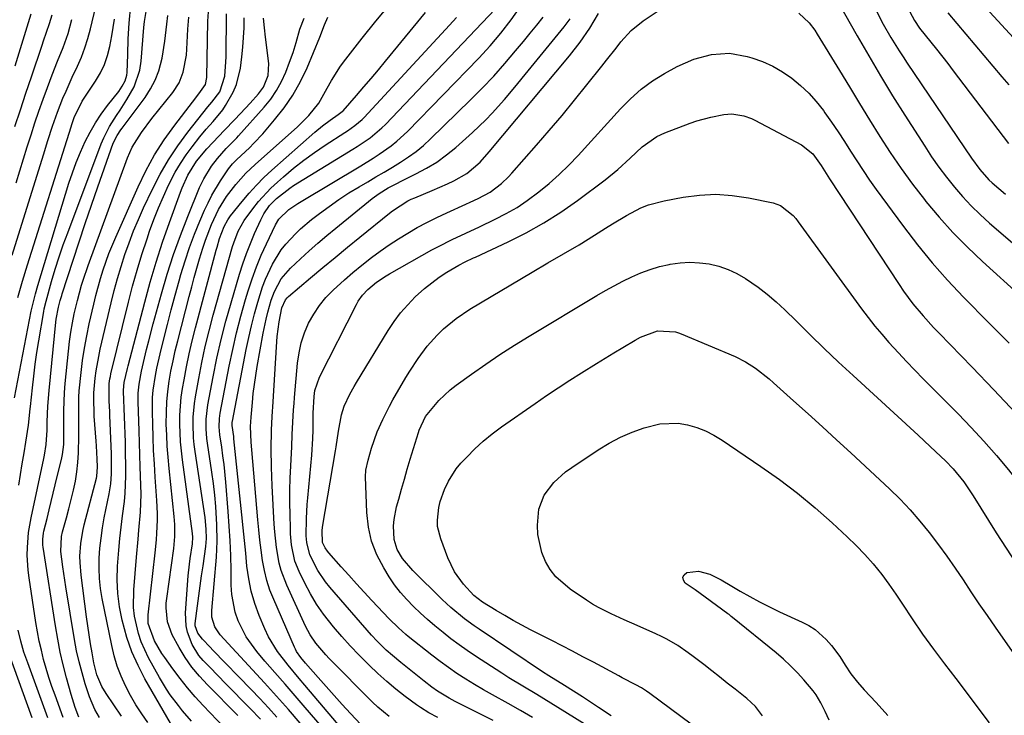
# Model space of a CAD drawing. Units: inches. Extents: x 1870010 to 1875378, y 469795 to 475176.
# Drawn here: x 1873186 to 1873448, y 471014 to 471199 of the extents above; entities that cross this region are included whole.
import ezdxf

# ---------------------------------------------------------------- set-up
doc = ezdxf.new("R2010")
doc.units = ezdxf.units.IN
doc.header["$MEASUREMENT"] = 0
doc.layers.add('7', color=7, linetype='Continuous')
doc.layers.add('8', color=7, linetype='Continuous')

msp = doc.modelspace()

# ---------------------------------------------------------------- linework, layer by layer
at = {"layer": '7', "color": 18}
for points in [[(1873183.72, 471136.21, 1906), (1873192.05, 471162.92, 1906), (1873193.24, 471166.73, 1906), (1873194.46, 471170.53, 1906), (1873195.77, 471174.3, 1906), (1873197.26, 471178, 1906), (1873198.09, 471179.91, 1906), (1873199.75, 471183.62, 1906), (1873201.11, 471186.58, 1906), (1873202.15, 471189, 1906), (1873203.09, 471191.46, 1906), (1873203.88, 471193.97, 1906), (1873204.58, 471196.51, 1906), (1873207.02, 471206.64, 1906)], [(1873348.67, 471196.05, 1946), (1873351.87, 471198.61, 1946), (1873361.18, 471204.92, 1946)], [(1873402.81, 471205.5, 1944), (1873404.02, 471203.27, 1944), (1873408.88, 471194.65, 1944), (1873411.95, 471189.29, 1944), (1873415.09, 471183.97, 1944), (1873418.31, 471178.7, 1944), (1873421.59, 471173.46, 1944), (1873426.87, 471165.2, 1944), (1873428.73, 471162.4, 1944), (1873430.66, 471159.65, 1944), (1873432.69, 471156.96, 1944), (1873434.78, 471154.33, 1944), (1873436.99, 471151.8, 1944), (1873439.28, 471149.34, 1944), (1873441.68, 471147, 1944), (1873444.17, 471144.75, 1944), (1873458.96, 471132.02, 1944)], [(1873440.14, 471205.51, 1936), (1873454.63, 471189.69, 1936)], [(1873260.5, 471011.45, 1936), (1873257.34, 471015.04, 1936), (1873254.17, 471018.6, 1936), (1873250.96, 471022.13, 1936), (1873247.74, 471025.65, 1936), (1873239.14, 471034.93, 1936), (1873237.68, 471037.13, 1936), (1873236.96, 471039.68, 1936), (1873236.93, 471041.45, 1936), (1873238.13, 471055.63, 1936), (1873238.27, 471057.8, 1936), (1873238.35, 471059.97, 1936), (1873238.27, 471064.31, 1936), (1873237.97, 471069.18, 1936), (1873237.7, 471072.24, 1936), (1873237.35, 471075.3, 1936), (1873236.94, 471078.35, 1936), (1873235.78, 471086.06, 1936), (1873235.62, 471087.33, 1936), (1873235.43, 471089.88, 1936), (1873235.44, 471092.44, 1936), (1873235.88, 471096.25, 1936), (1873237.28, 471103.72, 1936), (1873238.29, 471108.7, 1936), (1873239.41, 471113.66, 1936), (1873240.67, 471118.57, 1936), (1873242.04, 471123.47, 1936), (1873244.31, 471131.12, 1936), (1873245.19, 471133.88, 1936), (1873246.14, 471136.61, 1936), (1873247.2, 471139.3, 1936), (1873248.33, 471141.97, 1936), (1873249.97, 471145.63, 1936), (1873250.78, 471147.21, 1936), (1873252.3, 471149.39, 1936), (1873254.15, 471151.29, 1936), (1873257.67, 471154.03, 1936), (1873258.72, 471154.71, 1936), (1873274.51, 471164.4, 1936), (1873275.67, 471165.13, 1936), (1873279.09, 471167.45, 1936), (1873282.24, 471170.09, 1936), (1873283.22, 471171.06, 1936), (1873314.08, 471203.53, 1936)], [(1873270.33, 471005.69, 1938), (1873261.77, 471015.62, 1938), (1873259.1, 471018.72, 1938), (1873256.43, 471021.81, 1938), (1873253.75, 471024.9, 1938), (1873251.08, 471027.99, 1938), (1873248.92, 471030.48, 1938), (1873246.08, 471034.39, 1938), (1873243.94, 471038.73, 1938), (1873243.18, 471041.03, 1938), (1873242.26, 471045.76, 1938), (1873242.1, 471048.18, 1938), (1873242.04, 471052.25, 1938), (1873241.95, 471056.14, 1938), (1873241.81, 471060.03, 1938), (1873241.58, 471063.92, 1938), (1873241.3, 471067.81, 1938), (1873240.65, 471075.63, 1938), (1873240.18, 471080.34, 1938), (1873239.89, 471082.68, 1938), (1873239.56, 471085.03, 1938), (1873239.08, 471088.26, 1938), (1873238.88, 471090.44, 1938), (1873238.95, 471092.63, 1938), (1873239.16, 471094.07, 1938), (1873241.55, 471106.55, 1938), (1873242.48, 471111.05, 1938), (1873243.51, 471115.52, 1938), (1873244.67, 471119.95, 1938), (1873245.93, 471124.36, 1938), (1873246.64, 471126.7, 1938), (1873247.68, 471129.9, 1938), (1873248.82, 471133.06, 1938), (1873250.1, 471136.17, 1938), (1873251.48, 471139.24, 1938), (1873253.86, 471144.24, 1938), (1873254.77, 471145.77, 1938), (1873257.45, 471148.34, 1938), (1873259.87, 471149.98, 1938), (1873260.7, 471150.5, 1938), (1873276.59, 471160, 1938), (1873279.9, 471162.04, 1938), (1873281.53, 471163.11, 1938), (1873284.71, 471165.33, 1938), (1873286.23, 471166.53, 1938), (1873289.06, 471169.17, 1938), (1873308.07, 471188.74, 1938), (1873311.08, 471192.02, 1938), (1873313.97, 471195.39, 1938), (1873316.68, 471198.91, 1938), (1873319.27, 471202.53, 1938)], [(1873184.47, 471170.45, 1902), (1873185.9, 471174.9, 1902), (1873187.37, 471179.34, 1902), (1873188.86, 471183.76, 1902), (1873191.71, 471192.15, 1902), (1873192.11, 471193.31, 1902), (1873193.71, 471197.91, 1902), (1873194.41, 471200.24, 1902)], [(1873185.47, 471074.84, 1912), (1873185.95, 471077.71, 1912), (1873186.42, 471080.59, 1912), (1873186.88, 471083.46, 1912), (1873187.34, 471086.34, 1912), (1873188.06, 471090.86, 1912), (1873188.54, 471095.19, 1912), (1873188.6, 471095.8, 1912), (1873189.11, 471100.83, 1912), (1873189.46, 471103.96, 1912), (1873189.85, 471107.09, 1912), (1873190.3, 471110.2, 1912), (1873190.8, 471113.31, 1912), (1873192.13, 471121.2, 1912), (1873192.26, 471121.88, 1912), (1873192.74, 471123.91, 1912), (1873194.23, 471129.16, 1912), (1873195.2, 471132.44, 1912), (1873196.23, 471135.7, 1912), (1873197.34, 471138.93, 1912), (1873198.51, 471142.15, 1912), (1873207.46, 471165.9, 1912), (1873208.12, 471167.47, 1912), (1873209.68, 471170.5, 1912), (1873211.53, 471173.38, 1912), (1873212.47, 471174.82, 1912), (1873214.31, 471177.71, 1912), (1873216.2, 471181.03, 1912), (1873217.7, 471185.51, 1912), (1873218.07, 471187.88, 1912), (1873218.84, 471196.9, 1912), (1873218.99, 471198.51, 1912), (1873219.49, 471201.67, 1912)], [(1873197.35, 471012.91, 1914), (1873195.17, 471018.85, 1914), (1873194.33, 471021.22, 1914), (1873193.53, 471023.6, 1914), (1873192.8, 471026.01, 1914), (1873192.11, 471028.42, 1914), (1873191.49, 471030.86, 1914), (1873190.93, 471033.31, 1914), (1873190.45, 471035.77, 1914), (1873190.03, 471038.25, 1914), (1873188.23, 471050.18, 1914), (1873187.99, 471052.18, 1914), (1873187.75, 471056.19, 1914), (1873187.77, 471058.21, 1914), (1873188.08, 471062.22, 1914), (1873188.75, 471066.19, 1914), (1873192.15, 471081.96, 1914), (1873192.33, 471082.9, 1914), (1873192.75, 471085.72, 1914), (1873193, 471089.52, 1914), (1873193.05, 471091.77, 1914), (1873193.22, 471095.92, 1914), (1873193.55, 471100.06, 1914), (1873195.37, 471118.29, 1914), (1873195.46, 471119.12, 1914), (1873196.03, 471122.35, 1914), (1873196.5, 471124.13, 1914), (1873196.91, 471125.44, 1914), (1873197.05, 471125.88, 1914), (1873199.96, 471134.82, 1914), (1873201.58, 471139.72, 1914), (1873203.21, 471144.61, 1914), (1873204.88, 471149.49, 1914), (1873206.57, 471154.37, 1914), (1873210.67, 471166.04, 1914), (1873211.69, 471168.12, 1914), (1873212.67, 471169.57, 1914), (1873213.02, 471170.04, 1914), (1873219.15, 471178.23, 1914), (1873220.61, 471180.48, 1914), (1873221.86, 471182.82, 1914), (1873222.78, 471185.31, 1914), (1873223.66, 471188.7, 1914), (1873224.44, 471193.22, 1914), (1873224.94, 471197.79, 1914), (1873225.24, 471200.05, 1914)], [(1873201.47, 471013.01, 1916), (1873200.53, 471015.6, 1916), (1873199.46, 471019.03, 1916), (1873198.22, 471023.53, 1916), (1873197.34, 471026.95, 1916), (1873196.53, 471030.39, 1916), (1873195.85, 471033.85, 1916), (1873195.25, 471037.34, 1916), (1873191.99, 471058.37, 1916), (1873191.93, 471058.89, 1916), (1873191.88, 471060.48, 1916), (1873192.07, 471062.05, 1916), (1873192.18, 471062.57, 1916), (1873193.02, 471066.02, 1916), (1873193.57, 471068.26, 1916), (1873194.66, 471072.75, 1916), (1873195.21, 471074.99, 1916), (1873196.96, 471082.13, 1916), (1873197.14, 471083.01, 1916), (1873197.46, 471085.68, 1916), (1873197.52, 471088.37, 1916), (1873197.46, 471092.31, 1916), (1873197.45, 471094.73, 1916), (1873197.65, 471099.56, 1916), (1873197.84, 471101.97, 1916), (1873198.7, 471110.63, 1916), (1873198.99, 471113.13, 1916), (1873199.35, 471115.62, 1916), (1873199.78, 471118.1, 1916), (1873200.28, 471120.57, 1916), (1873201.09, 471124.13, 1916), (1873202.2, 471128.16, 1916), (1873203.06, 471130.81, 1916), (1873203.52, 471132.13, 1916), (1873203.99, 471133.44, 1916), (1873214.46, 471162.16, 1916), (1873215.69, 471164.98, 1916), (1873218.14, 471168.9, 1916), (1873220.93, 471172.6, 1916), (1873226.56, 471179.57, 1916), (1873228.21, 471182.13, 1916), (1873229.31, 471184.98, 1916), (1873230.13, 471189.53, 1916), (1873230.25, 471191.07, 1916), (1873230.5, 471196.43, 1916), (1873230.82, 471199.67, 1916)], [(1873206.96, 471012.91, 1918), (1873205.72, 471015.03, 1918), (1873204.31, 471018.42, 1918), (1873203.2, 471021.89, 1918), (1873202.33, 471024.82, 1918), (1873201.55, 471027.76, 1918), (1873200.9, 471030.74, 1918), (1873200.34, 471033.73, 1918), (1873198.01, 471047.76, 1918), (1873197.46, 471051.34, 1918), (1873197.22, 471053.13, 1918), (1873196.73, 471057.21, 1918), (1873196.82, 471061.16, 1918), (1873197.12, 471062.44, 1918), (1873198.19, 471066.15, 1918), (1873198.86, 471068.58, 1918), (1873199.48, 471071.03, 1918), (1873200.04, 471073.49, 1918), (1873200.55, 471075.97, 1918), (1873200.96, 471078.45, 1918), (1873201.26, 471080.95, 1918), (1873201.43, 471083.46, 1918), (1873201.5, 471087.92, 1918), (1873201.49, 471089.65, 1918), (1873201.46, 471093.12, 1918), (1873201.44, 471094.85, 1918), (1873201.49, 471098.31, 1918), (1873201.6, 471100.04, 1918), (1873202.08, 471104.88, 1918), (1873202.49, 471108.14, 1918), (1873202.97, 471111.4, 1918), (1873203.57, 471114.64, 1918), (1873204.25, 471117.86, 1918), (1873205.46, 471123.16, 1918), (1873206.02, 471125.44, 1918), (1873207.26, 471129.98, 1918), (1873207.95, 471132.23, 1918), (1873209.5, 471136.66, 1918), (1873211.3, 471141.01, 1918), (1873217.26, 471154.39, 1918), (1873219.37, 471158.7, 1918), (1873221.66, 471162.89, 1918), (1873224.24, 471166.91, 1918), (1873227.02, 471170.82, 1918), (1873231.74, 471176.99, 1918), (1873233.44, 471179.18, 1918), (1873235.25, 471181.71, 1918), (1873235.59, 471183.55, 1918), (1873235.89, 471198.55, 1918), (1873236.07, 471201.03, 1918)], [(1873219.9, 471011.59, 1922), (1873218.25, 471013.94, 1922), (1873216.7, 471016.34, 1922), (1873215.27, 471018.82, 1922), (1873213.93, 471021.36, 1922), (1873212.76, 471023.97, 1922), (1873211.73, 471026.63, 1922), (1873210.92, 471029.36, 1922), (1873210.24, 471032.13, 1922), (1873207.7, 471044.65, 1922), (1873207.27, 471047.32, 1922), (1873206.97, 471049.99, 1922), (1873206.87, 471052.69, 1922), (1873206.92, 471055.39, 1922), (1873207.12, 471058.09, 1922), (1873207.4, 471060.78, 1922), (1873207.8, 471063.46, 1922), (1873208.27, 471066.13, 1922), (1873209.56, 471072.59, 1922), (1873209.98, 471075.23, 1922), (1873210.2, 471077.89, 1922), (1873210.23, 471081.9, 1922), (1873210.19, 471083.24, 1922), (1873209.74, 471093.45, 1922), (1873209.7, 471094.42, 1922), (1873209.55, 471097.33, 1922), (1873209.58, 471101.95, 1922), (1873209.78, 471103.24, 1922), (1873209.9, 471103.87, 1922), (1873210.05, 471104.51, 1922), (1873214.72, 471123.69, 1922), (1873215.81, 471127.95, 1922), (1873216.99, 471132.18, 1922), (1873218.28, 471136.38, 1922), (1873219.65, 471140.56, 1922), (1873220.35, 471142.62, 1922), (1873221.48, 471145.72, 1922), (1873222.69, 471148.8, 1922), (1873224.01, 471151.83, 1922), (1873225.4, 471154.84, 1922), (1873227.18, 471158.29, 1922), (1873228.54, 471160.64, 1922), (1873230.05, 471162.9, 1922), (1873231.65, 471165.09, 1922), (1873233.69, 471167.71, 1922), (1873235.42, 471169.81, 1922), (1873237.24, 471171.82, 1922), (1873239.81, 471174.95, 1922), (1873240.57, 471176.07, 1922), (1873242.64, 471179.6, 1922), (1873243.53, 471181.65, 1922), (1873244.56, 471186, 1922), (1873244.93, 471189.05, 1922), (1873245.19, 471191.64, 1922), (1873245.4, 471194.23, 1922), (1873245.52, 471196.83, 1922), (1873245.57, 471199.43, 1922)], [(1873240.21, 471010.26, 1928), (1873234.62, 471016.12, 1928), (1873232.48, 471018.46, 1928), (1873230.41, 471020.86, 1928), (1873228.44, 471023.34, 1928), (1873226.54, 471025.88, 1928), (1873224.36, 471028.93, 1928), (1873223.63, 471030, 1928), (1873221.63, 471033.35, 1928), (1873220, 471037.96, 1928), (1873219.99, 471040.29, 1928), (1873221.83, 471056.81, 1928), (1873222.16, 471060.29, 1928), (1873222.28, 471062.03, 1928), (1873222.43, 471065.52, 1928), (1873222.44, 471067.27, 1928), (1873222.3, 471070.76, 1928), (1873221.85, 471077.03, 1928), (1873221.62, 471080.57, 1928), (1873221.42, 471084.1, 1928), (1873221.27, 471087.63, 1928), (1873221.16, 471091.17, 1928), (1873221.08, 471094.3, 1928), (1873221.15, 471098.24, 1928), (1873221.33, 471100.2, 1928), (1873221.9, 471104.11, 1928), (1873222.26, 471106.05, 1928), (1873223.12, 471109.91, 1928), (1873224.1, 471113.86, 1928), (1873225.09, 471117.74, 1928), (1873226.1, 471121.63, 1928), (1873227.15, 471125.5, 1928), (1873228.22, 471129.37, 1928), (1873228.69, 471131.03, 1928), (1873229.79, 471134.66, 1928), (1873230.98, 471138.25, 1928), (1873232.32, 471141.78, 1928), (1873233.76, 471145.29, 1928), (1873235, 471148.15, 1928), (1873235.94, 471150.17, 1928), (1873236.94, 471152.15, 1928), (1873239.22, 471155.97, 1928), (1873241.37, 471159.23, 1928), (1873242.4, 471160.52, 1928), (1873243.55, 471161.69, 1928), (1873246.92, 471164.82, 1928), (1873248.14, 471166.03, 1928), (1873250.47, 471168.55, 1928), (1873253.66, 471172.23, 1928), (1873256.21, 471175.47, 1928), (1873258.54, 471178.85, 1928), (1873260.53, 471182.44, 1928), (1873262.29, 471186.16, 1928), (1873265.68, 471194.33, 1928), (1873266.96, 471197.55, 1928), (1873267.83, 471199.67, 1928)], [(1873249.91, 471012.5, 1932), (1873247.17, 471015.35, 1932), (1873244.96, 471017.57, 1932), (1873242.81, 471019.74, 1932), (1873240.67, 471021.92, 1932), (1873238.54, 471024.11, 1932), (1873236.41, 471026.31, 1932), (1873234.62, 471028.16, 1932), (1873233.49, 471029.49, 1932), (1873231.64, 471032.42, 1932), (1873230.42, 471035.68, 1932), (1873230.06, 471037.37, 1932), (1873229.94, 471040.83, 1932), (1873230.65, 471050.71, 1932), (1873230.94, 471053.8, 1932), (1873231.14, 471055.34, 1932), (1873231.77, 471059.27, 1932), (1873231.86, 471060.99, 1932), (1873231.76, 471062.02, 1932), (1873229.09, 471081.62, 1932), (1873228.59, 471086.38, 1932), (1873228.37, 471091.16, 1932), (1873228.41, 471093.55, 1932), (1873228.78, 471098.31, 1932), (1873229.13, 471100.68, 1932), (1873229.52, 471102.94, 1932), (1873230.18, 471106.43, 1932), (1873230.9, 471109.9, 1932), (1873231.71, 471113.35, 1932), (1873232.57, 471116.79, 1932), (1873238.12, 471137.55, 1932), (1873238.33, 471138.31, 1932), (1873238.98, 471140.61, 1932), (1873240.17, 471143.81, 1932), (1873241.15, 471145.63, 1932), (1873241.88, 471146.64, 1932), (1873244.98, 471150.49, 1932), (1873246.85, 471152.69, 1932), (1873248.78, 471154.82, 1932), (1873250.82, 471156.86, 1932), (1873252.92, 471158.83, 1932), (1873264.38, 471169.01, 1932), (1873266.37, 471170.67, 1932), (1873268.47, 471172.19, 1932), (1873270.62, 471173.64, 1932), (1873271.69, 471174.5, 1932), (1873271.88, 471174.7, 1932), (1873275.46, 471178.79, 1932), (1873277.42, 471181.05, 1932), (1873279.36, 471183.32, 1932), (1873281.29, 471185.61, 1932), (1873283.19, 471187.91, 1932), (1873293.84, 471200.87, 1932)], [(1873254.28, 471013.02, 1934), (1873252.01, 471015.51, 1934), (1873249.7, 471017.98, 1934), (1873247.38, 471020.42, 1934), (1873237.22, 471030.91, 1934), (1873236.52, 471031.64, 1934), (1873234.44, 471033.83, 1934), (1873233.16, 471035.37, 1934), (1873232.5, 471037.41, 1934), (1873232.49, 471037.95, 1934), (1873233.09, 471042.73, 1934), (1873233.45, 471045.39, 1934), (1873233.82, 471048.04, 1934), (1873234.2, 471050.7, 1934), (1873234.59, 471053.36, 1934), (1873235.36, 471058.49, 1934), (1873235.53, 471060.61, 1934), (1873235.45, 471063.1, 1934), (1873235.12, 471066.27, 1934), (1873232.48, 471083.86, 1934), (1873232.25, 471085.68, 1934), (1873232.07, 471087.5, 1934), (1873231.91, 471091.16, 1934), (1873231.94, 471092.99, 1934), (1873232.26, 471096.64, 1934), (1873232.54, 471098.45, 1934), (1873233.43, 471103.34, 1934), (1873234.27, 471107.58, 1934), (1873235.18, 471111.8, 1934), (1873236.21, 471115.99, 1934), (1873237.32, 471120.16, 1934), (1873242.46, 471138.46, 1934), (1873242.78, 471139.51, 1934), (1873243.95, 471142.57, 1934), (1873245.54, 471145.42, 1934), (1873247.87, 471148.57, 1934), (1873249.39, 471150.45, 1934), (1873252.68, 471154, 1934), (1873254.44, 471155.66, 1934), (1873256.03, 471157.08, 1934), (1873258.7, 471159.34, 1934), (1873261.42, 471161.51, 1934), (1873264.25, 471163.55, 1934), (1873267.14, 471165.5, 1934), (1873272.35, 471168.85, 1934), (1873273.04, 471169.3, 1934), (1873275.07, 471170.71, 1934), (1873276.94, 471172.31, 1934), (1873277.52, 471172.89, 1934), (1873300.22, 471197.47, 1934), (1873302.11, 471199.53, 1934)], [(1873284.16, 471013.17, 1944), (1873281.15, 471015.66, 1944), (1873279.74, 471017.01, 1944), (1873268.23, 471028.67, 1944), (1873267.29, 471029.65, 1944), (1873264.66, 471032.73, 1944), (1873263.13, 471034.94, 1944), (1873262.47, 471036.11, 1944), (1873261.86, 471037.31, 1944), (1873256.87, 471048.18, 1944), (1873255.39, 471052.08, 1944), (1873254.87, 471054.1, 1944), (1873254.16, 471058.23, 1944), (1873253.72, 471062.4, 1944), (1873253.57, 471064.5, 1944), (1873253, 471074.73, 1944), (1873252.89, 471077.18, 1944), (1873252.81, 471079.63, 1944), (1873252.75, 471084.52, 1944), (1873252.8, 471089.42, 1944), (1873252.89, 471091.49, 1944), (1873253.08, 471094.6, 1944), (1873253.14, 471095.63, 1944), (1873254.24, 471113.17, 1944), (1873254.34, 471114.48, 1944), (1873254.82, 471118.37, 1944), (1873255.58, 471122.13, 1944), (1873256.55, 471124.28, 1944), (1873257.04, 471124.85, 1944), (1873257.33, 471125.12, 1944), (1873263.24, 471130.11, 1944), (1873266.5, 471132.85, 1944), (1873269.77, 471135.57, 1944), (1873273.06, 471138.28, 1944), (1873276.35, 471140.97, 1944), (1873284.3, 471147.42, 1944), (1873285.07, 471148.02, 1944), (1873289.19, 471150.68, 1944), (1873290.07, 471151.11, 1944), (1873290.97, 471151.51, 1944), (1873295.59, 471153.42, 1944), (1873299.72, 471155.2, 1944), (1873301.39, 471155.96, 1944), (1873304.83, 471157.96, 1944), (1873308.44, 471160.99, 1944), (1873310.82, 471163.71, 1944), (1873332.24, 471189.3, 1944), (1873335.04, 471192.93, 1944), (1873337.65, 471196.69, 1944), (1873339.96, 471200.64, 1944)], [(1873393.38, 471200.71, 1946), (1873396.06, 471198.09, 1946), (1873397.58, 471196.13, 1946), (1873398.26, 471195.08, 1946), (1873404.13, 471185.42, 1946), (1873406.81, 471181.02, 1946), (1873409.5, 471176.62, 1946), (1873412.2, 471172.23, 1946), (1873414.91, 471167.84, 1946), (1873417.71, 471163.52, 1946), (1873420.6, 471159.26, 1946), (1873423.64, 471155.11, 1946), (1873426.79, 471151.03, 1946), (1873427.22, 471150.49, 1946), (1873430.75, 471146.28, 1946), (1873434.41, 471142.19, 1946), (1873438.26, 471138.29, 1946), (1873442.25, 471134.5, 1946), (1873463.08, 471115.64, 1946)], [(1873413.9, 471201.38, 1942), (1873415.83, 471197.74, 1942), (1873417.89, 471194.17, 1942), (1873420.06, 471190.67, 1942), (1873421.12, 471189.04, 1942), (1873422.2, 471187.41, 1942), (1873439.39, 471162.01, 1942), (1873441.57, 471159.04, 1942), (1873444, 471156.28, 1942), (1873444.89, 471155.44, 1942), (1873448.42, 471152.41, 1942)], [(1873433.01, 471200.75, 1938), (1873447.45, 471183.75, 1938), (1873449.3, 471181.61, 1938)], [(1873184.75, 471155.49, 1904), (1873185.74, 471158.68, 1904), (1873186.73, 471161.88, 1904), (1873187.73, 471165.07, 1904), (1873188.74, 471168.25, 1904), (1873189.78, 471171.43, 1904), (1873190.85, 471174.59, 1904), (1873191.97, 471177.74, 1904), (1873193.13, 471180.88, 1904), (1873194.4, 471184.24, 1904), (1873195.81, 471187.91, 1904), (1873197.27, 471191.56, 1904), (1873198.6, 471195.25, 1904), (1873199.66, 471199.03, 1904)], [(1873185.27, 471124.9, 1908), (1873186.49, 471129.26, 1908), (1873187.8, 471133.6, 1908), (1873199.43, 471170.43, 1908), (1873199.63, 471171.03, 1908), (1873200.22, 471172.88, 1908), (1873202.37, 471177.23, 1908), (1873205.94, 471182.59, 1908), (1873207.22, 471184.77, 1908), (1873208.31, 471187.02, 1908), (1873209.13, 471189.39, 1908), (1873209.77, 471191.83, 1908), (1873210.29, 471194.63, 1908), (1873210.96, 471199.07, 1908)], [(1873225.89, 471011.45, 1924), (1873219.11, 471023.24, 1924), (1873217.26, 471026.81, 1924), (1873215.62, 471030.47, 1924), (1873214.3, 471034.25, 1924), (1873213.02, 471038.85, 1924), (1873212.33, 471042.43, 1924), (1873211.86, 471046.03, 1924), (1873211.71, 471049.66, 1924), (1873211.79, 471053.31, 1924), (1873212.11, 471057.58, 1924), (1873212.4, 471060.62, 1924), (1873212.75, 471063.65, 1924), (1873213.15, 471066.67, 1924), (1873213.65, 471070.47, 1924), (1873213.86, 471072.72, 1924), (1873214.04, 471077.24, 1924), (1873214.03, 471079.5, 1924), (1873213.96, 471084.03, 1924), (1873213.9, 471086.29, 1924), (1873213.42, 471099.84, 1924), (1873213.41, 471100.23, 1924), (1873213.6, 471102.2, 1924), (1873214.48, 471105.96, 1924), (1873214.67, 471106.7, 1924), (1873219.03, 471123.66, 1924), (1873220.49, 471129.02, 1924), (1873222.06, 471134.34, 1924), (1873223.78, 471139.62, 1924), (1873225.61, 471144.86, 1924), (1873228.57, 471152.99, 1924), (1873229.01, 471154.14, 1924), (1873230.51, 471157.49, 1924), (1873232.81, 471161.23, 1924), (1873235.59, 471164.52, 1924), (1873238.76, 471167.9, 1924), (1873240.19, 471169.4, 1924), (1873243.06, 471172.36, 1924), (1873245.91, 471175.35, 1924), (1873247.16, 471176.72, 1924), (1873249.36, 471179.22, 1924), (1873250.65, 471181.01, 1924), (1873251.9, 471184.05, 1924), (1873252.1, 471187.3, 1924), (1873251.26, 471194.27, 1924), (1873250.96, 471196.81, 1924), (1873250.65, 471199.34, 1924)], [(1873231.48, 471011.98, 1926), (1873229.13, 471014.71, 1926), (1873228, 471016.12, 1926), (1873225.84, 471019, 1926), (1873224.82, 471020.49, 1926), (1873222.96, 471023.57, 1926), (1873220.05, 471028.81, 1926), (1873218.07, 471033.07, 1926), (1873217.34, 471035.31, 1926), (1873216.34, 471039.91, 1926), (1873216.08, 471042.24, 1926), (1873216.13, 471046.94, 1926), (1873216.87, 471055.65, 1926), (1873217.29, 471060.46, 1926), (1873217.51, 471062.86, 1926), (1873217.91, 471067.66, 1926), (1873218.05, 471072.47, 1926), (1873218.01, 471074.87, 1926), (1873217.84, 471079.72, 1926), (1873217.73, 471082.94, 1926), (1873217.63, 471086.16, 1926), (1873217.53, 471089.38, 1926), (1873217.3, 471097.05, 1926), (1873217.32, 471099.42, 1926), (1873217.55, 471101.78, 1926), (1873218.17, 471105.29, 1926), (1873218.43, 471106.45, 1926), (1873219.54, 471111.02, 1926), (1873220.12, 471113.3, 1926), (1873221.32, 471117.86, 1926), (1873223.52, 471125.91, 1926), (1873225.05, 471131.14, 1926), (1873226.71, 471136.32, 1926), (1873228.55, 471141.45, 1926), (1873230.52, 471146.53, 1926), (1873233.66, 471154.22, 1926), (1873234.76, 471156.57, 1926), (1873236.82, 471159.87, 1926), (1873238.41, 471161.92, 1926), (1873240.77, 471164.59, 1926), (1873243.54, 471167.47, 1926), (1873243.99, 471167.96, 1926), (1873250.88, 471175.65, 1926), (1873252.61, 471177.81, 1926), (1873254.18, 471180.07, 1926), (1873255.5, 471182.48, 1926), (1873256.66, 471184.99, 1926), (1873257.64, 471187.6, 1926), (1873258.57, 471190.23, 1926), (1873259.4, 471192.88, 1926), (1873260.41, 471196.39, 1926), (1873261.5, 471199.33, 1926)], [(1873280.66, 471006.79, 1942), (1873273.87, 471014.03, 1942), (1873271.69, 471016.39, 1942), (1873269.52, 471018.76, 1942), (1873267.38, 471021.15, 1942), (1873265.26, 471023.56, 1942), (1873261.91, 471027.41, 1942), (1873260.65, 471028.94, 1942), (1873259.51, 471030.55, 1942), (1873259.2, 471031.13, 1942), (1873258.91, 471031.72, 1942), (1873253.4, 471044.36, 1942), (1873252.42, 471046.9, 1942), (1873251.57, 471049.48, 1942), (1873250.94, 471052.12, 1942), (1873250.44, 471054.79, 1942), (1873250.08, 471057.5, 1942), (1873249.75, 471060.22, 1942), (1873249.45, 471062.94, 1942), (1873249.19, 471065.66, 1942), (1873247.54, 471084.3, 1942), (1873247.38, 471086.36, 1942), (1873247.21, 471090.49, 1942), (1873247.36, 471092.95, 1942), (1873247.72, 471096.93, 1942), (1873247.98, 471099.32, 1942), (1873248.27, 471101.71, 1942), (1873249.02, 471106.46, 1942), (1873250.62, 471115.39, 1942), (1873251.4, 471119.16, 1942), (1873251.87, 471121.03, 1942), (1873252.76, 471124.16, 1942), (1873253.62, 471126.53, 1942), (1873255.42, 471129.83, 1942), (1873257.86, 471132.68, 1942), (1873260.56, 471135.21, 1942), (1873262.86, 471137.32, 1942), (1873265.18, 471139.39, 1942), (1873267.55, 471141.41, 1942), (1873269.94, 471143.4, 1942), (1873279.61, 471151.27, 1942), (1873281.48, 471152.66, 1942), (1873283.88, 471154.09, 1942), (1873286.38, 471155.4, 1942), (1873287.22, 471155.82, 1942), (1873291.31, 471157.82, 1942), (1873294.13, 471159.35, 1942), (1873296.85, 471161.01, 1942), (1873299.43, 471162.89, 1942), (1873301.92, 471164.91, 1942), (1873306.39, 471168.85, 1942), (1873309.97, 471172.22, 1942), (1873311.66, 471174.01, 1942), (1873314.91, 471177.72, 1942), (1873318.07, 471181.49, 1942), (1873319.64, 471183.4, 1942), (1873330.78, 471197.02, 1942), (1873332.42, 471199.22, 1942)], [(1873297.15, 471012.95, 1946), (1873294.78, 471014.17, 1946), (1873292.52, 471015.57, 1946), (1873291.43, 471016.34, 1946), (1873288.47, 471018.56, 1946), (1873285.96, 471020.52, 1946), (1873283.51, 471022.55, 1946), (1873281.14, 471024.67, 1946), (1873278.83, 471026.86, 1946), (1873276.14, 471029.57, 1946), (1873273.81, 471032.03, 1946), (1873271.55, 471034.56, 1946), (1873269.33, 471037.14, 1946), (1873266.7, 471040.49, 1946), (1873264.85, 471043.12, 1946), (1873263.21, 471045.87, 1946), (1873261.69, 471048.71, 1946), (1873260.16, 471051.84, 1946), (1873259.06, 471054.58, 1946), (1873258.19, 471058.93, 1946), (1873257.92, 471061.88, 1946), (1873257.86, 471063.36, 1946), (1873257.78, 471066.94, 1946), (1873257.74, 471070.21, 1946), (1873257.75, 471073.49, 1946), (1873257.83, 471076.76, 1946), (1873257.95, 471080.03, 1946), (1873258.2, 471085.05, 1946), (1873258.36, 471088.36, 1946), (1873258.51, 471091.67, 1946), (1873258.7, 471094.97, 1946), (1873258.82, 471096.62, 1946), (1873258.96, 471098.27, 1946), (1873259.77, 471107.38, 1946), (1873260.17, 471110.13, 1946), (1873260.76, 471112.83, 1946), (1873261.64, 471115.44, 1946), (1873262.71, 471118.01, 1946), (1873264.06, 471120.44, 1946), (1873265.57, 471122.75, 1946), (1873267.33, 471124.87, 1946), (1873269.26, 471126.88, 1946), (1873272.23, 471129.59, 1946), (1873274.52, 471131.58, 1946), (1873276.87, 471133.51, 1946), (1873279.43, 471135.52, 1946), (1873281.79, 471137.25, 1946), (1873284.19, 471138.93, 1946), (1873286.64, 471140.53, 1946), (1873289.13, 471142.07, 1946), (1873291.68, 471143.53, 1946), (1873294.25, 471144.93, 1946), (1873296.87, 471146.23, 1946), (1873299.52, 471147.48, 1946), (1873304.63, 471149.79, 1946), (1873305.73, 471150.29, 1946), (1873307.91, 471151.32, 1946), (1873311.09, 471153.02, 1946), (1873314.13, 471155.33, 1946), (1873315.97, 471157.09, 1946), (1873316.84, 471158.02, 1946), (1873323.41, 471165.47, 1946), (1873326.85, 471169.43, 1946), (1873330.24, 471173.42, 1946), (1873333.57, 471177.47, 1946), (1873336.86, 471181.55, 1946), (1873340.81, 471186.53, 1946), (1873342.09, 471188.15, 1946), (1873344.64, 471191.4, 1946), (1873345.91, 471193.03, 1946), (1873348.67, 471196.05, 1946)], [(1873348.5, 471177.87, 1948), (1873351.32, 471180.4, 1948), (1873354.34, 471182.68, 1948), (1873357.57, 471184.65, 1948), (1873360.93, 471186.48, 1948), (1873365.36, 471188.45, 1948), (1873370.05, 471189.69, 1948), (1873374.83, 471189.99, 1948), (1873379.55, 471189.17, 1948), (1873380.8, 471188.8, 1948), (1873383.63, 471187.78, 1948), (1873386.38, 471186.56, 1948), (1873388.97, 471185.06, 1948), (1873391.47, 471183.37, 1948), (1873393.79, 471181.43, 1948), (1873395.99, 471179.37, 1948), (1873397.99, 471177.12, 1948), (1873399.87, 471174.75, 1948), (1873400.29, 471174.17, 1948), (1873402.06, 471171.64, 1948), (1873403.79, 471169.1, 1948), (1873405.47, 471166.51, 1948), (1873407.11, 471163.9, 1948), (1873408.75, 471161.3, 1948), (1873410.44, 471158.72, 1948), (1873412.18, 471156.18, 1948), (1873413.98, 471153.68, 1948), (1873421.24, 471143.79, 1948), (1873425, 471138.9, 1948), (1873428.89, 471134.12, 1948), (1873432.98, 471129.51, 1948), (1873437.2, 471125.02, 1948), (1873438.87, 471123.32, 1948), (1873442.37, 471119.77, 1948), (1873445.88, 471116.23, 1948), (1873449.41, 471112.71, 1948)], [(1873311.92, 471012.11, 1948), (1873301.78, 471017.21, 1948), (1873300.16, 471018.07, 1948), (1873297.03, 471019.96, 1948), (1873295.55, 471021.04, 1948), (1873293.47, 471022.65, 1948), (1873290.35, 471025.1, 1948), (1873287.26, 471027.6, 1948), (1873285.07, 471029.42, 1948), (1873283.4, 471030.91, 1948), (1873281.02, 471033.27, 1948), (1873279.51, 471034.92, 1948), (1873268.4, 471047.65, 1948), (1873267.24, 471049.08, 1948), (1873265.18, 471052.13, 1948), (1873263.03, 471056.27, 1948), (1873262.21, 471059.62, 1948), (1873262.08, 471061.36, 1948), (1873262.13, 471066.01, 1948), (1873262.32, 471069.7, 1948), (1873262.47, 471071.53, 1948), (1873263.53, 471082.82, 1948), (1873263.85, 471087.3, 1948), (1873263.92, 471089.55, 1948), (1873263.96, 471094.06, 1948), (1873264.18, 471098.52, 1948), (1873264.41, 471100.1, 1948), (1873265.63, 471103.68, 1948), (1873275.45, 471123.02, 1948), (1873275.94, 471123.9, 1948), (1873277.09, 471125.54, 1948), (1873278.45, 471127.02, 1948), (1873280.76, 471128.96, 1948), (1873283.39, 471130.69, 1948), (1873284.28, 471131.21, 1948), (1873295.52, 471137.56, 1948), (1873297.3, 471138.53, 1948), (1873300.92, 471140.36, 1948), (1873304.6, 471142.06, 1948), (1873308.29, 471143.77, 1948), (1873312.45, 471145.74, 1948), (1873315.38, 471147.27, 1948), (1873318.24, 471148.91, 1948), (1873320.98, 471150.75, 1948), (1873324.07, 471153.03, 1948), (1873326.82, 471155.32, 1948), (1873329.5, 471157.68, 1948), (1873332.06, 471160.18, 1948), (1873334.53, 471162.76, 1948), (1873345.85, 471175.16, 1948), (1873348.5, 471177.87, 1948)], [(1873338.75, 471009.68, 1952), (1873329.14, 471015.63, 1952), (1873327.28, 471016.77, 1952), (1873323.54, 471019.02, 1952), (1873319.79, 471021.25, 1952), (1873316.08, 471023.54, 1952), (1873314.24, 471024.72, 1952), (1873307.21, 471029.29, 1952), (1873304.99, 471030.79, 1952), (1873302.79, 471032.33, 1952), (1873300.64, 471033.94, 1952), (1873298.52, 471035.59, 1952), (1873296.36, 471037.37, 1952), (1873294.41, 471039.04, 1952), (1873292.5, 471040.76, 1952), (1873290.63, 471042.52, 1952), (1873288.85, 471044.37, 1952), (1873287.17, 471046.29, 1952), (1873285.64, 471048.33, 1952), (1873284.2, 471050.45, 1952), (1873282.71, 471052.84, 1952), (1873280.9, 471056.32, 1952), (1873279.49, 471059.9, 1952), (1873278.66, 471063.67, 1952), (1873278.21, 471067.56, 1952), (1873277.9, 471077.05, 1952), (1873277.97, 471078.88, 1952), (1873278.54, 471081.57, 1952), (1873279.43, 471084.7, 1952), (1873281.02, 471089.09, 1952), (1873282.45, 471092.39, 1952), (1873284.22, 471095.92, 1952), (1873285.19, 471097.64, 1952), (1873288.65, 471103.57, 1952), (1873289.69, 471105.29, 1952), (1873291.89, 471108.66, 1952), (1873294.27, 471111.9, 1952), (1873296.93, 471114.88, 1952), (1873298.65, 471116.53, 1952), (1873302.02, 471119.32, 1952), (1873305.67, 471121.75, 1952), (1873322.31, 471131.67, 1952), (1873326.46, 471134.11, 1952), (1873330.64, 471136.51, 1952), (1873334.79, 471138.94, 1952), (1873338.88, 471141.48, 1952), (1873341.81, 471143.35, 1952), (1873343.66, 471144.51, 1952), (1873347.41, 471146.74, 1952), (1873351.26, 471148.77, 1952), (1873353.25, 471149.59, 1952), (1873357.43, 471150.71, 1952), (1873362.55, 471151.66, 1952), (1873366.9, 471152.21, 1952), (1873371.25, 471152.41, 1952), (1873375.6, 471152.12, 1952), (1873379.94, 471151.48, 1952), (1873386.5, 471150.13, 1952), (1873388.49, 471149.44, 1952), (1873391.8, 471146.78, 1952), (1873392.5, 471145.96, 1952), (1873393.17, 471145.11, 1952), (1873410.07, 471121.84, 1952), (1873411.8, 471119.54, 1952), (1873413.58, 471117.28, 1952), (1873415.43, 471115.08, 1952), (1873417.33, 471112.92, 1952), (1873419.89, 471110.14, 1952), (1873422.06, 471107.82, 1952), (1873424.27, 471105.52, 1952), (1873426.49, 471103.25, 1952), (1873435.76, 471093.9, 1952), (1873439.25, 471090.27, 1952), (1873442.66, 471086.57, 1952)], [(1873343.3, 471013.39, 1954), (1873339.98, 471015.61, 1954), (1873335.67, 471018.45, 1954), (1873333.29, 471019.98, 1954), (1873330.89, 471021.47, 1954), (1873326.74, 471024, 1954), (1873325.05, 471025.1, 1954), (1873308.12, 471036.47, 1954), (1873306.82, 471037.37, 1954), (1873304.29, 471039.25, 1954), (1873300.65, 471042.27, 1954), (1873299.48, 471043.33, 1954), (1873298.34, 471044.42, 1954), (1873290.5, 471052.1, 1954), (1873287.73, 471055.34, 1954), (1873286.28, 471057.76, 1954), (1873285.48, 471060.4, 1954), (1873285.35, 471064.06, 1954), (1873285.48, 471065.75, 1954), (1873286.14, 471069.08, 1954), (1873286.71, 471071.14, 1954), (1873287.46, 471073.82, 1954), (1873288.22, 471076.5, 1954), (1873289, 471079.17, 1954), (1873289.8, 471081.83, 1954), (1873291.95, 471088.94, 1954), (1873292.15, 471089.57, 1954), (1873293.88, 471093.16, 1954), (1873294.28, 471093.7, 1954), (1873297.42, 471097.43, 1954), (1873300.41, 471100.25, 1954), (1873302.04, 471101.53, 1954), (1873306.13, 471104.49, 1954), (1873309.89, 471107.13, 1954), (1873313.7, 471109.71, 1954), (1873317.57, 471112.2, 1954), (1873321.48, 471114.61, 1954), (1873339.51, 471125.42, 1954), (1873341.8, 471126.75, 1954), (1873344.11, 471128.03, 1954), (1873346.45, 471129.25, 1954), (1873348.81, 471130.43, 1954), (1873351.23, 471131.48, 1954), (1873353.69, 471132.4, 1954), (1873356.21, 471133.13, 1954), (1873358.77, 471133.73, 1954), (1873359.09, 471133.8, 1954), (1873361.68, 471134.15, 1954), (1873364.28, 471134.31, 1954), (1873366.87, 471134.18, 1954), (1873369.47, 471133.85, 1954), (1873372.01, 471133.22, 1954), (1873374.47, 471132.4, 1954), (1873376.82, 471131.29, 1954), (1873379.1, 471130, 1954), (1873382.46, 471127.69, 1954), (1873384.94, 471125.81, 1954), (1873387.3, 471123.78, 1954), (1873389.57, 471121.65, 1954), (1873392.59, 471118.64, 1954), (1873396.33, 471114.96, 1954), (1873400.11, 471111.3, 1954), (1873403.93, 471107.69, 1954), (1873407.78, 471104.12, 1954), (1873425.13, 471088.19, 1954), (1873426.72, 471086.72, 1954), (1873429.87, 471083.77, 1954), (1873432.41, 471081.35, 1954), (1873434.47, 471079.21, 1954)], [(1873367.36, 471009.13, 1956), (1873353.64, 471019.3, 1956), (1873352.75, 471019.93, 1956), (1873351.37, 471020.8, 1956), (1873349.94, 471021.6, 1956), (1873346.27, 471023.54, 1956), (1873345.34, 471024.04, 1956), (1873338.59, 471027.66, 1956), (1873335.82, 471029.13, 1956), (1873333.05, 471030.58, 1956), (1873330.27, 471032.02, 1956), (1873327.49, 471033.45, 1956), (1873321.83, 471036.33, 1956), (1873319.52, 471037.54, 1956), (1873317.22, 471038.79, 1956), (1873314.96, 471040.09, 1956), (1873312.71, 471041.43, 1956), (1873309.08, 471043.66, 1956), (1873306.77, 471045.44, 1956), (1873304.02, 471048.5, 1956), (1873301.62, 471051.79, 1956), (1873299.84, 471055.45, 1956), (1873297.9, 471060.56, 1956), (1873297.09, 471063.83, 1956), (1873297.02, 471065.5, 1956), (1873297.39, 471068.87, 1956), (1873297.77, 471070.53, 1956), (1873298.9, 471073.75, 1956), (1873299.95, 471075.95, 1956), (1873302.06, 471079.2, 1956), (1873303.3, 471080.7, 1956), (1873304.83, 471082.35, 1956), (1873306.99, 471084.55, 1956), (1873309.24, 471086.64, 1956), (1873311.63, 471088.58, 1956), (1873314.1, 471090.42, 1956), (1873323.06, 471096.65, 1956), (1873326.12, 471098.74, 1956), (1873329.2, 471100.8, 1956), (1873332.31, 471102.82, 1956), (1873335.44, 471104.81, 1956), (1873339.42, 471107.29, 1956), (1873341.75, 471108.72, 1956), (1873344.08, 471110.13, 1956), (1873346.42, 471111.53, 1956), (1873349.72, 471113.5, 1956), (1873351.13, 471114.29, 1956), (1873355.69, 471116.05, 1956), (1873360.48, 471115.73, 1956), (1873361.25, 471115.47, 1956), (1873362.01, 471115.18, 1956), (1873376.39, 471109.13, 1956), (1873379.16, 471107.76, 1956), (1873381.76, 471106.07, 1956), (1873385.41, 471103.17, 1956), (1873386.58, 471102.15, 1956), (1873391.95, 471097.36, 1956), (1873395.79, 471093.92, 1956), (1873399.61, 471090.46, 1956), (1873403.4, 471086.98, 1956), (1873407.18, 471083.47, 1956), (1873417.48, 471073.86, 1956), (1873420.3, 471071.1, 1956), (1873423.02, 471068.26, 1956), (1873425.6, 471065.29, 1956), (1873428.09, 471062.23, 1956), (1873430.55, 471058.98, 1956), (1873432.8, 471055.9, 1956), (1873434.97, 471052.78, 1956), (1873437.1, 471049.61, 1956), (1873439.2, 471046.44, 1956), (1873441.33, 471043.27, 1956), (1873443.48, 471040.13, 1956), (1873445.65, 471036.99, 1956), (1873468.9, 471003.73, 1956)], [(1873383.62, 471013.41, 1958), (1873381.75, 471015.85, 1958), (1873379.51, 471017.95, 1958), (1873376.35, 471020.46, 1958), (1873374.28, 471022.1, 1958), (1873372.2, 471023.75, 1958), (1873370.13, 471025.38, 1958), (1873368.05, 471027.02, 1958), (1873365.19, 471029.23, 1958), (1873363.84, 471030.21, 1958), (1873361.06, 471032.08, 1958), (1873358.18, 471033.77, 1958), (1873356.7, 471034.53, 1958), (1873355.19, 471035.25, 1958), (1873350.26, 471037.47, 1958), (1873346.82, 471039.01, 1958), (1873343.36, 471040.54, 1958), (1873339.99, 471042.21, 1958), (1873338.36, 471043.16, 1958), (1873336.77, 471044.17, 1958), (1873332.37, 471047.13, 1958), (1873328.62, 471050.42, 1958), (1873327.12, 471052.4, 1958), (1873325.82, 471054.55, 1958), (1873324.86, 471056.88, 1958), (1873323.81, 471061.72, 1958), (1873323.72, 471064.23, 1958), (1873324.1, 471068.44, 1958), (1873325.51, 471072.22, 1958), (1873328.03, 471075.54, 1958), (1873331.13, 471078.38, 1958), (1873332.83, 471079.62, 1958), (1873339.86, 471084.29, 1958), (1873342.79, 471086.06, 1958), (1873345.81, 471087.66, 1958), (1873348.94, 471089, 1958), (1873352.16, 471090.17, 1958), (1873356.29, 471091.25, 1958), (1873361.22, 471091.39, 1958), (1873363.7, 471090.99, 1958), (1873366.13, 471090.24, 1958), (1873368.48, 471089.33, 1958)], [(1873368.48, 471089.33, 1958), (1873370.73, 471088.18, 1958), (1873372.91, 471086.86, 1958), (1873383.22, 471079.86, 1958), (1873388.17, 471076.34, 1958), (1873393, 471072.69, 1958), (1873397.67, 471068.82, 1958), (1873402.23, 471064.82, 1958), (1873406.24, 471061.13, 1958), (1873408.64, 471058.8, 1958), (1873410.96, 471056.39, 1958), (1873413.14, 471053.86, 1958), (1873415.41, 471051.03, 1958), (1873417.32, 471048.45, 1958), (1873419.19, 471045.84, 1958), (1873421, 471043.18, 1958), (1873423.57, 471039.22, 1958), (1873426.31, 471035.13, 1958), (1873429.21, 471031.16, 1958), (1873432.19, 471027.24, 1958), (1873433.67, 471025.27, 1958), (1873435.15, 471023.31, 1958), (1873444.04, 471011.47, 1958)], [(1873442.66, 471086.57, 1952), (1873445.97, 471082.78, 1952), (1873449.2, 471078.92, 1952), (1873449.85, 471078.11, 1952), (1873452.65, 471074.57, 1952), (1873455.39, 471070.98, 1952), (1873458.03, 471067.32, 1952), (1873460.61, 471063.61, 1952), (1873463.14, 471059.87, 1952), (1873465.67, 471056.13, 1952), (1873468.21, 471052.4, 1952), (1873470.75, 471048.66, 1952), (1873471.93, 471046.93, 1952), (1873475.07, 471042.33, 1952), (1873478.22, 471037.75, 1952), (1873481.39, 471033.17, 1952), (1873484.58, 471028.61, 1952), (1873496.36, 471011.79, 1952)], [(1873434.47, 471079.21, 1954), (1873437.26, 471075.73, 1954), (1873439.77, 471072.04, 1954), (1873445.96, 471062.19, 1954), (1873449.88, 471056.03, 1954), (1873453.84, 471049.89, 1954), (1873457.88, 471043.81, 1954), (1873461.96, 471037.75, 1954), (1873467.95, 471028.95, 1954), (1873471.31, 471024.03, 1954), (1873474.69, 471019.12, 1954), (1873478.07, 471014.21, 1954), (1873481.47, 471009.31, 1954)], [(1873193.21, 471012.84, 1912), (1873187.85, 471027.54, 1912), (1873186.87, 471030.39, 1912), (1873186.02, 471033.29, 1912), (1873185.32, 471036.22, 1912)]]:
    msp.add_polyline3d(points, dxfattribs=at)
at = {"layer": '8', "color": 18}
for points in [[(1873419.69, 471207.06, 1940), (1873424.13, 471198.74, 1940), (1873425.45, 471196.73, 1940), (1873428.49, 471192.96, 1940), (1873430.01, 471191.06, 1940), (1873433, 471187.25, 1940), (1873434.48, 471185.32, 1940), (1873449.21, 471165.93, 1940)], [(1873184.34, 471098.19, 1910), (1873188.32, 471118.98, 1910), (1873188.8, 471121.28, 1910), (1873189.92, 471125.85, 1910), (1873190.57, 471128.11, 1910), (1873198.86, 471155.36, 1910), (1873199.78, 471158.15, 1910), (1873200.78, 471160.91, 1910), (1873201.9, 471163.62, 1910), (1873203.2, 471166.51, 1910), (1873204.5, 471169.01, 1910), (1873205.91, 471171.44, 1910), (1873207.47, 471173.77, 1910), (1873209.15, 471176.04, 1910), (1873212.13, 471179.83, 1910), (1873213.05, 471181.2, 1910), (1873213.85, 471182.7, 1910), (1873214.26, 471184.15, 1910), (1873214.34, 471184.91, 1910), (1873214.5, 471189.7, 1910), (1873214.66, 471193.87, 1910), (1873214.88, 471198.04, 1910), (1873215.32, 471202.81, 1910)], [(1873243.86, 471013.45, 1930), (1873235.73, 471021.62, 1930), (1873233.61, 471023.94, 1930), (1873231.63, 471026.37, 1930), (1873229.86, 471028.95, 1930), (1873228.22, 471031.63, 1930), (1873226.39, 471034.95, 1930), (1873225.09, 471038.44, 1930), (1873224.73, 471042.17, 1930), (1873224.79, 471043.42, 1930), (1873224.91, 471044.67, 1930), (1873226.77, 471058.01, 1930), (1873227.05, 471061.18, 1930), (1873227.05, 471064.36, 1930), (1873226.98, 471065.42, 1930), (1873226.88, 471066.47, 1930), (1873225.53, 471079.34, 1930), (1873225.26, 471082.29, 1930), (1873225.03, 471085.25, 1930), (1873224.89, 471088.2, 1930), (1873224.79, 471091.17, 1930), (1873224.8, 471094.33, 1930), (1873224.92, 471097.07, 1930), (1873225.19, 471099.81, 1930), (1873225.56, 471102.55, 1930), (1873226.04, 471105.27, 1930), (1873226.58, 471107.97, 1930), (1873227.18, 471110.67, 1930), (1873227.83, 471113.35, 1930), (1873230.89, 471125.18, 1930), (1873231.55, 471127.7, 1930), (1873232.23, 471130.21, 1930), (1873232.93, 471132.72, 1930), (1873233.64, 471135.23, 1930), (1873234.51, 471138.08, 1930), (1873235.23, 471140.18, 1930), (1873236.87, 471144.32, 1930), (1873238.73, 471148.36, 1930), (1873240.82, 471151.83, 1930), (1873243.28, 471155.04, 1930), (1873246, 471158.02, 1930), (1873247.21, 471159.2, 1930), (1873248.44, 471160.34, 1930), (1873259.76, 471170.39, 1930), (1873262.79, 471173.39, 1930), (1873265.45, 471176.7, 1930), (1873267.68, 471180.71, 1930), (1873268.78, 471182.73, 1930), (1873271.24, 471186.59, 1930), (1873272.6, 471188.45, 1930), (1873276.96, 471194.03, 1930), (1873280.62, 471198.57, 1930), (1873284.37, 471203.05, 1930)], [(1873184.48, 471186.65, 1900), (1873188.79, 471200.54, 1900)], [(1873212.88, 471013.28, 1920), (1873208.73, 471019.34, 1920), (1873207.58, 471021.23, 1920), (1873206.29, 471024.3, 1920), (1873205.46, 471027.52, 1920), (1873205, 471030.13, 1920), (1873204.59, 471032.54, 1920), (1873204.21, 471034.94, 1920), (1873203.52, 471039.77, 1920), (1873202.08, 471050.85, 1920), (1873201.8, 471054.22, 1920), (1873201.79, 471055.91, 1920), (1873201.99, 471059.29, 1920), (1873202.52, 471062.62, 1920), (1873202.9, 471064.27, 1920), (1873206.15, 471076.73, 1920), (1873206.25, 471077.16, 1920), (1873206.48, 471079.79, 1920), (1873206.38, 471081.76, 1920), (1873206.15, 471085.37, 1920), (1873206.07, 471086.57, 1920), (1873205.61, 471093.25, 1920), (1873205.55, 471094.29, 1920), (1873205.44, 471097.41, 1920), (1873205.48, 471099.49, 1920), (1873205.85, 471103.39, 1920), (1873206.11, 471105.34, 1920), (1873206.78, 471109.21, 1920), (1873207.19, 471111.12, 1920), (1873210.11, 471123.47, 1920), (1873210.93, 471126.72, 1920), (1873211.79, 471129.95, 1920), (1873212.75, 471133.16, 1920), (1873213.75, 471136.35, 1920), (1873214.86, 471139.51, 1920), (1873216.05, 471142.64, 1920), (1873217.35, 471145.72, 1920), (1873218.73, 471148.76, 1920), (1873221.14, 471153.82, 1920), (1873223.19, 471157.78, 1920), (1873225.41, 471161.64, 1920), (1873227.88, 471165.34, 1920), (1873230.52, 471168.93, 1920), (1873235.88, 471175.75, 1920), (1873236.93, 471176.99, 1920), (1873239.04, 471179.72, 1920), (1873240.35, 471183.86, 1920), (1873240.67, 471187.76, 1920), (1873240.7, 471189.06, 1920), (1873240.81, 471200.55, 1920)], [(1873277.63, 471002.77, 1940), (1873261.7, 471021.54, 1940), (1873260.21, 471023.31, 1940), (1873257.26, 471026.87, 1940), (1873254.42, 471030.51, 1940), (1873252.06, 471034.45, 1940), (1873251.08, 471036.53, 1940), (1873249.56, 471040.16, 1940), (1873248.38, 471043.35, 1940), (1873247.41, 471046.6, 1940), (1873246.74, 471049.92, 1940), (1873246.27, 471053.3, 1940), (1873245.95, 471056.71, 1940), (1873245.62, 471060.12, 1940), (1873245.28, 471063.53, 1940), (1873244.93, 471066.94, 1940), (1873242.8, 471087.25, 1940), (1873242.74, 471087.84, 1940), (1873242.34, 471090.81, 1940), (1873242.34, 471091.37, 1940), (1873242.38, 471091.74, 1940), (1873242.41, 471091.92, 1940), (1873246.1, 471111.02, 1940), (1873246.77, 471114.2, 1940), (1873247.49, 471117.37, 1940), (1873248.31, 471120.51, 1940), (1873249.18, 471123.64, 1940), (1873250.46, 471127.7, 1940), (1873251.24, 471129.79, 1940), (1873253.13, 471133.82, 1940), (1873255.44, 471137.61, 1940), (1873256.61, 471139.11, 1940), (1873259.21, 471141.9, 1940), (1873260.59, 471143.22, 1940), (1873263.52, 471145.67, 1940), (1873265.57, 471147.25, 1940), (1873268.15, 471149.17, 1940), (1873270.77, 471151.01, 1940), (1873273.46, 471152.76, 1940), (1873276.19, 471154.43, 1940), (1873278.47, 471155.77, 1940), (1873280.66, 471157.06, 1940), (1873282.85, 471158.35, 1940), (1873285.03, 471159.66, 1940), (1873287.21, 471160.97, 1940), (1873289.33, 471162.36, 1940), (1873291.37, 471163.84, 1940), (1873293.32, 471165.45, 1940), (1873295.19, 471167.16, 1940), (1873305.86, 471177.58, 1940), (1873308.98, 471180.72, 1940), (1873312.04, 471183.94, 1940), (1873314.98, 471187.24, 1940), (1873317.86, 471190.62, 1940), (1873319.97, 471193.17, 1940), (1873321.73, 471195.32, 1940), (1873323.48, 471197.48, 1940), (1873325.22, 471199.65, 1940)], [(1873351.6, 471165.05, 1950), (1873355.47, 471167.78, 1950), (1873357.62, 471168.77, 1950), (1873364.38, 471171.36, 1950), (1873366.18, 471171.99, 1950), (1873369.85, 471173.01, 1950), (1873373.34, 471173.69, 1950), (1873375.48, 471173.86, 1950), (1873378.65, 471173.36, 1950), (1873380.68, 471172.63, 1950), (1873381.65, 471172.17, 1950), (1873394.03, 471165.61, 1950), (1873397.03, 471163.21, 1950), (1873399.31, 471160.05, 1950), (1873401.55, 471156.5, 1950), (1873420.07, 471128.33, 1950), (1873421.25, 471126.6, 1950), (1873423.75, 471123.25, 1950), (1873426.43, 471120.03, 1950), (1873429.24, 471116.93, 1950), (1873430.69, 471115.41, 1950), (1873439.52, 471106.36, 1950), (1873445.33, 471100.28, 1950), (1873451.05, 471094.11, 1950)], [(1873322.4, 471012.92, 1950), (1873319.13, 471014.79, 1950), (1873315.85, 471016.62, 1950), (1873311.7, 471018.93, 1950), (1873309.3, 471020.32, 1950), (1873306.93, 471021.74, 1950), (1873304.57, 471023.19, 1950), (1873302.25, 471024.7, 1950), (1873299.97, 471026.26, 1950), (1873297.74, 471027.89, 1950), (1873295.54, 471029.56, 1950), (1873289.25, 471034.53, 1950), (1873288.58, 471035.08, 1950), (1873286.64, 471036.79, 1950), (1873284.2, 471039.23, 1950), (1873279.6, 471044.12, 1950), (1873277.53, 471046.35, 1950), (1873275.47, 471048.58, 1950), (1873273.42, 471050.83, 1950), (1873271.39, 471053.09, 1950), (1873268.06, 471056.82, 1950), (1873267.72, 471057.24, 1950), (1873267.11, 471058.12, 1950), (1873266.38, 471059.57, 1950), (1873266.3, 471062.67, 1950), (1873266.44, 471063.71, 1950), (1873269.91, 471084.02, 1950), (1873270.08, 471085.06, 1950), (1873270.63, 471089.24, 1950), (1873271.49, 471093.61, 1950), (1873272.16, 471095.89, 1950), (1873273.67, 471099.12, 1950), (1873274.83, 471101.21, 1950), (1873275.45, 471102.24, 1950), (1873283.87, 471116.06, 1950), (1873285.48, 471118.47, 1950), (1873287.21, 471120.8, 1950), (1873289.11, 471122.98, 1950), (1873291.13, 471125.07, 1950), (1873293.61, 471127.33, 1950), (1873297.51, 471130.3, 1950), (1873299.58, 471131.63, 1950), (1873302.75, 471133.52, 1950), (1873304.39, 471134.4, 1950), (1873306.65, 471135.43, 1950), (1873307.22, 471135.69, 1950), (1873315.9, 471139.73, 1950), (1873320.72, 471142.15, 1950), (1873325.42, 471144.77, 1950), (1873329.95, 471147.68, 1950), (1873334.37, 471150.78, 1950), (1873341.7, 471156.27, 1950), (1873345.14, 471159.04, 1950), (1873348.39, 471162.02, 1950), (1873351.6, 471165.05, 1950)], [(1873401.38, 471012.24, 1960), (1873400.34, 471014.55, 1960), (1873399.22, 471016.82, 1960), (1873397.93, 471018.99, 1960), (1873397.19, 471020, 1960), (1873394.69, 471022.98, 1960), (1873392.96, 471024.88, 1960), (1873391.16, 471026.72, 1960), (1873389.27, 471028.46, 1960), (1873387.32, 471030.14, 1960), (1873375.64, 471039.61, 1960), (1873375.34, 471039.85, 1960), (1873374.74, 471040.36, 1960), (1873374.58, 471040.48, 1960), (1873374.43, 471040.59, 1960), (1873368.34, 471045.05, 1960), (1873365.73, 471046.93, 1960), (1873363.09, 471048.78, 1960), (1873362.58, 471049.58, 1960), (1873362.42, 471050.32, 1960), (1873362.79, 471050.98, 1960), (1873363.51, 471051.6, 1960), (1873363.56, 471051.62, 1960), (1873366.59, 471051.98, 1960), (1873369.64, 471051.15, 1960), (1873372.61, 471049.63, 1960), (1873375.5, 471047.97, 1960), (1873377.71, 471046.64, 1960), (1873380.27, 471045.15, 1960), (1873382.86, 471043.73, 1960), (1873385.5, 471042.4, 1960), (1873388.17, 471041.13, 1960), (1873394.21, 471038.38, 1960), (1873395.98, 471037.44, 1960), (1873397.65, 471036.38, 1960), (1873400.63, 471033.74, 1960), (1873402.08, 471032.08, 1960), (1873404.27, 471029.17, 1960), (1873405.7, 471026.88, 1960), (1873407.23, 471024.57, 1960), (1873408.95, 471022.39, 1960), (1873410.78, 471020.3, 1960)], [(1873189.07, 471012.8, 1910), (1873180.58, 471036.17, 1910)], [(1873410.78, 471020.3, 1960), (1873413.91, 471016.91, 1960), (1873417.02, 471013.49, 1960)]]:
    msp.add_polyline3d(points, dxfattribs=at)

doc.saveas('drawing.dxf')
